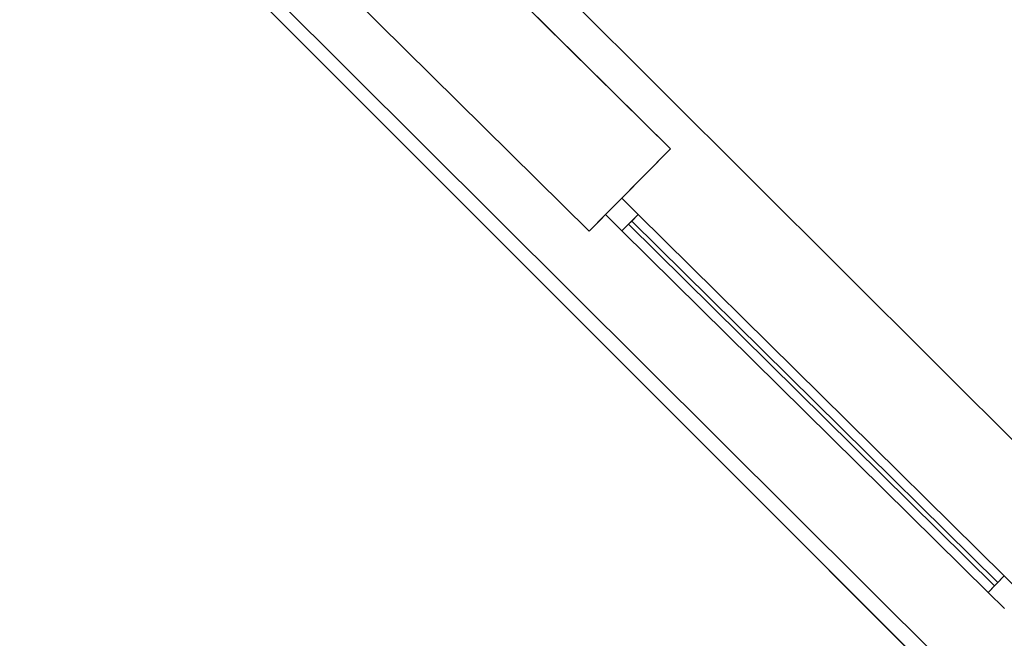
# Model space of a CAD drawing. Extents: x -111871 to 606634, y -62282 to 446640.
# Drawn here: x 315971 to 318100, y 47086 to 48424 of the extents above; entities that cross this region are included whole.
import ezdxf

# ---------------------------------------------------------------- set-up
doc = ezdxf.new("R2010")
doc.units = 0
for name, color, linetype in [('X-2642-S-FULL$0$BUILDING-1', 8, 'CONTINUOUS'), ('X-2642-S-FULL$0$EXIST-SITE', 11, 'CONTINUOUS'), ('X-2642-S-FULL$0$X-ARC-ADMIN', 8, 'CONTINUOUS'), ('X-XREF', 7, 'CONTINUOUS')]:
    doc.layers.add(name, color=color, linetype=linetype)

# ---------------------------------------------------------------- blocks, each defined once
blk = doc.blocks.new('X-2642-S-FULL')
at = {"layer": 'X-2642-S-FULL$0$BUILDING-1'}
for p, q in [((314469.1, 51151.8), (322932.7, 42717.1)), ((314154.5, 50831.3), (322618.6, 42403.6))]:
    blk.add_line(p, q, dxfattribs=at)
at = {"layer": 'X-2642-S-FULL$0$EXIST-SITE'}
blk.add_line((316271.2, 48684.5), (345230.8, 19724.9), dxfattribs=at)
blk.add_lwpolyline([(316271.2, 48684.5), (336572.2, 28383.5)], dxfattribs=at)
at = {"layer": 'X-2642-S-FULL$0$X-ARC-ADMIN'}
for p, q in [((317378.5, 48144.8), (315970.9, 49534.4)), ((315795.3, 49356.5), (317202.8, 47966.9)), ((315795.3, 49356.5), (317202.8, 47966.9)), ((317378.5, 48144.8), (317058.2, 48461)), ((317202.8, 47966.9), (317378.5, 48144.8)), ((317378.5, 48144.8), (317273.1, 48038.1)), ((317273.1, 48038.1), (317238, 48002.5)), ((317238, 48002.5), (317202.8, 47966.9)), ((317308.7, 48002.9), (317294.6, 47988.7)), ((317294.6, 47988.7), (317308.7, 48002.9)), ((318100.4, 47221.4), (317308.7, 48002.9)), ((317308.7, 48002.9), (318100.4, 47221.4)), ((317287.6, 47981.6), (317273.5, 47967.4)), ((317273.5, 47967.4), (317287.6, 47981.6)), ((317294.6, 47988.7), (317287.6, 47981.6)), ((317287.6, 47981.6), (317294.6, 47988.7)), ((317294.6, 47988.7), (317287.6, 47981.6)), ((317287.6, 47981.6), (317294.6, 47988.7)), ((317287.6, 47981.6), (318079.3, 47200)), ((317287.6, 47981.6), (318079.3, 47200)), ((318086.3, 47207.1), (317294.6, 47988.7)), ((318086.3, 47207.1), (317294.6, 47988.7)), ((317273.5, 47967.4), (318065.2, 47185.8)), ((317273.5, 47967.4), (318065.2, 47185.8)), ((318100.4, 47221.4), (318086.3, 47207.1)), ((318086.3, 47207.1), (318100.4, 47221.4)), ((318079.3, 47200), (318065.2, 47185.8)), ((318065.2, 47185.8), (318079.3, 47200)), ((318079.3, 47200), (318086.3, 47207.1)), ((318086.3, 47207.1), (318079.3, 47200)), ((318086.3, 47207.1), (318079.3, 47200)), ((318079.3, 47200), (318086.3, 47207.1))]:
    blk.add_line(p, q, dxfattribs=at)
at = {"layer": 'X-2642-S-FULL$0$X-ARC-ADMIN', "extrusion": (0, 0, -1)}
for p, q in [((317273.1, 48038.1), (317238, 48002.5)), ((317238, 48002.5), (317273.1, 48038.1)), ((317308.7, 48002.9), (317273.1, 48038.1)), ((317273.1, 48038.1), (317308.7, 48002.9)), ((317238, 48002.5), (317273.5, 47967.4)), ((317273.5, 47967.4), (317238, 48002.5)), ((317273.5, 47967.4), (317308.7, 48002.9)), ((317308.7, 48002.9), (317294.6, 47988.7)), ((317287.6, 47981.6), (317273.5, 47967.4)), ((317294.6, 47988.7), (317287.6, 47981.6)), ((318100.4, 47221.4), (318065.2, 47185.8)), ((318086.3, 47207.1), (318100.4, 47221.4)), ((318135.9, 47186.2), (318100.4, 47221.4)), ((318100.4, 47221.4), (318135.9, 47186.2)), ((318065.2, 47185.8), (318079.3, 47200)), ((318079.3, 47200), (318086.3, 47207.1)), ((318065.2, 47185.8), (318100.8, 47150.7)), ((318100.8, 47150.7), (318065.2, 47185.8))]:
    blk.add_line(p, q, dxfattribs=at)

msp = doc.modelspace()

# ---------------------------------------------------------------- block references
at = {"layer": 'X-XREF'}
msp.add_blockref('X-2642-S-FULL', (0, 0), dxfattribs=at)

doc.saveas('drawing.dxf')
